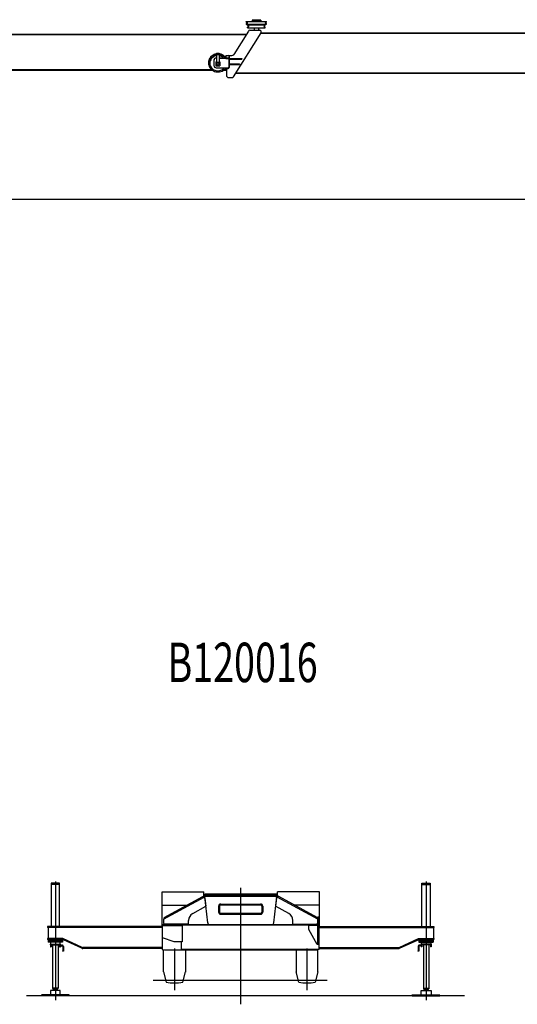
# Model space of a CAD drawing. Extents: x 20037 to 70218, y 10964 to 47733.
# Drawn here: x 34042 to 40350, y 16537 to 29026 of the extents above; entities that cross this region are included whole.
import ezdxf

# ---------------------------------------------------------------- set-up
doc = ezdxf.new("R2010")
doc.units = 0
doc.header["$PDMODE"] = 35
doc.layers.get('0').update_dxf_attribs({"linetype": 'CONTINUOUS'})
doc.layers.get('DEFPOINTS').update_dxf_attribs({"linetype": 'CONTINUOUS'})
doc.styles.get("Standard").update_dxf_attribs({"font": 'txt.shx', "width": 0.7})
doc.dimstyles.get("Standard").update_dxf_attribs({"dimtxt": 0.18, "dimasz": 0.18, "dimexe": 0.18, "dimexo": 0.0625, "dimgap": 0.09, "dimtad": 0, "dimtih": 1, "dimtoh": 1, "dimzin": 0, "dimcen": 0.09, "dimazin": 3, "dimtfac": 1, "dimtofl": 0, "dimtmove": 0, "dimatfit": 3})

# ---------------------------------------------------------------- blocks, each defined once
blk = doc.blocks.new('*D3')
at = {"color": 0, "linetype": 'BYBLOCK'}
for p, q in [((45292.4, 24212.5375), (45292.4, 21934.619162)), ((21492.4, 23415.9375), (21492.4, 21934.619162)), ((21496.6, 21939.119162), (45288.2, 21939.119162))]:
    blk.add_line(p, q, dxfattribs=at)
for points in [[(21496.6, 21939.819162), (21496.6, 21938.419162), (21492.4, 21939.119162)], [(45288.2, 21939.819162), (45288.2, 21938.419162), (45292.4, 21939.119162)]]:
    blk.add_solid(points, dxfattribs=at)
at = {"layer": 'DEFPOINTS', "color": 0, "linetype": 'BYBLOCK'}
for p in [(45292.4, 24214.1), (21492.4, 23417.5), (45292.4, 21939.119162)]:
    blk.add_point(p, dxfattribs=at)
at = {"color": 0, "linetype": 'BYBLOCK', "width": 0.7}
blk.add_text('23800', height=300, dxfattribs=at).set_placement((32937.4, 21989.119162))

msp = doc.modelspace()

# ---------------------------------------------------------------- linework, layer by layer
at = {"color": 5, "linetype": 'CONTINUOUS'}
for p, q in [((36914.9, 28997.021792), (36914.9, 29003.121792)), ((36914.9, 29003.121792), (37169.9, 29003.121792)), ((36925.6, 28991.721792), (36916.2, 28995.121792)), ((36916.2, 28976.021792), (36925.6, 28979.521792)), ((37097.4, 29019.121792), (36987.4, 29019.121792)), ((36987.4, 29019.121792), (36987.4, 29013.121792)), ((37097.4, 29013.121792), (36987.4, 29013.121792)), ((37019.9, 29013.121792), (37019.9, 29003.121792)), ((37064.9, 29013.121792), (37064.9, 29003.121792)), ((37097.4, 29019.121792), (37097.4, 29013.121792)), ((37159.2, 28991.721792), (37168.6, 28995.121792)), ((37168.6, 28976.021792), (37159.2, 28979.521792)), ((37169.9, 28997.021792), (37169.9, 29003.121792)), ((36753.2, 28301.421792), (37101.8, 28861.521792)), ((36941.5, 28882.621792), (36756.9, 28586.021792)), ((36914.9, 28968.121792), (36914.9, 28974.221792)), ((36914.9, 28968.121792), (37169.9, 28968.121792)), ((36931.4, 28953.021792), (36931.4, 28959.121792)), ((36931.4, 28959.121792), (37153.4, 28959.121792)), ((36931.4, 28924.121792), (36931.4, 28930.221792)), ((36931.4, 28924.121792), (37153.4, 28924.121792)), ((36942.1, 28947.721792), (36932.7, 28951.121792)), ((36932.7, 28932.021792), (36942.1, 28935.521792)), ((36958.5, 28892.121792), (37084.9, 28892.121792)), ((37014.9, 28968.121792), (37014.9, 28959.121792)), ((37014.9, 28924.121792), (37014.9, 28892.121792)), ((37069.9, 28968.121792), (37069.9, 28959.121792)), ((37069.9, 28924.121792), (37069.9, 28892.121792)), ((37098.8, 28856.621792), (40804.7, 28856.621792)), ((37101.6, 28861.121792), (40807.5, 28861.121792)), ((37142.7, 28947.721792), (37152.1, 28951.121792)), ((37152.1, 28932.021792), (37142.7, 28935.521792)), ((37153.4, 28953.021792), (37153.4, 28959.121792)), ((37153.4, 28924.121792), (37153.4, 28930.221792)), ((37169.9, 28968.121792), (37169.9, 28974.221792)), ((33204.3, 28841.121792), (36915.6, 28841.121792)), ((33205.3, 28837.121792), (36913.2, 28837.121792)), ((36538.4, 28603.021792), (36570.4, 28603.021792)), ((36538.4, 28602.921792), (36538.4, 28489.521792)), ((36570.4, 28602.921792), (36570.4, 28489.521792)), ((36504.4, 28512.121792), (36504.4, 28446.421792)), ((36529.4, 28491.521792), (36529.4, 28442.521792)), ((36529.4, 28491.521792), (36538.4, 28491.521792)), ((36529.4, 28489.521792), (36579.4, 28489.521792)), ((36534.4, 28542.121792), (36538.4, 28542.121792)), ((36534.4, 28539.021792), (36538.4, 28539.021792)), ((36541.2, 28585.121792), (36567.2, 28585.121792)), ((36570.4, 28542.121792), (36656.4, 28542.121792)), ((36570.4, 28539.021792), (36656.4, 28539.021792)), ((36570.4, 28491.521792), (36579.4, 28491.521792)), ((36579.4, 28491.521792), (36579.4, 28442.521792)), ((36641, 28558.521792), (36656.4, 28558.521792)), ((36644, 28555.521792), (36656.4, 28555.521792)), ((36656.4, 28572.321792), (36656.4, 28536.121792)), ((36656.4, 28572.321792), (36685.4, 28572.321792)), ((36656.4, 28541.821792), (36685.4, 28541.821792)), ((36656.4, 28536.121792), (36685.4, 28536.121792)), ((36691.4, 28530.221792), (36691.4, 28419.321792)), ((36697.4, 28572.121792), (36731.6, 28572.121792)), ((36697.4, 28572.121792), (36697.4, 28419.621792)), ((36697.4, 28535.121792), (36857.4, 28535.121792)), ((36697.4, 28526.121792), (36857.4, 28526.121792)), ((36857.4, 28535.121792), (36857.4, 28526.121792)), ((32952.4, 28393.121792), (36473.582828, 28393.121792)), ((32952.4, 28387.621792), (36480.638384, 28387.621792)), ((36529.4, 28442.521792), (36579.4, 28442.521792)), ((36534.4, 28416.421792), (36685.4, 28416.421792)), ((36628.05, 28387.621792), (36662.4, 28387.621792)), ((36635.2125, 28393.121792), (36662.4, 28393.121792)), ((36662.4, 28416.421792), (36662.4, 28321.421792)), ((36666.4, 28416.421792), (36666.4, 28407.821792)), ((36666.4, 28413.521792), (36685.4, 28413.521792)), ((36666.4, 28407.821792), (36685.4, 28407.821792)), ((36697.4, 28466.121792), (36827.4, 28466.121792)), ((36697.4, 28457.121792), (36827.4, 28457.121792)), ((36785.7, 28353.621792), (40491.6, 28353.621792)), ((36827.4, 28466.121792), (36827.4, 28457.121792)), ((36692.1, 28292.121792), (36736.3, 28292.121792)), ((36781.6, 28347.121792), (40487.5, 28347.121792))]:
    msp.add_line(p, q, dxfattribs=at)
at = {"color": 4, "linetype": 'CONTINUOUS'}
for p, q in [((34441.55375, 18072.797955), (34441.55375, 17523.797955)), ((34546.55375, 18072.797955), (34441.55375, 18072.797955)), ((34546.55375, 18055.797955), (34441.55375, 18055.797955)), ((34494.05375, 18092.797955), (34494.05375, 16589.197955)), ((34546.55375, 17523.797955), (34546.55375, 18072.797955)), ((39141.55375, 17523.797955), (39141.55375, 18072.797955)), ((39141.55375, 18072.797955), (39246.55375, 18072.797955)), ((39141.55375, 18055.797955), (39246.55375, 18055.797955)), ((39194.05375, 18092.797955), (39194.05375, 16589.197955)), ((39246.55375, 18072.797955), (39246.55375, 17523.797955)), ((35867.05375, 17615.497955), (36380.85375, 17897.597955)), ((35875.15375, 17638.197955), (36362.65375, 17905.797955)), ((36362.65375, 17905.797955), (36376.95375, 17904.597955)), ((36389.25375, 17882.197955), (36377.05375, 17904.597955)), ((36389.25375, 17882.197955), (36401.15375, 17779.697955)), ((37298.75375, 17882.197955), (37286.95375, 17779.697955)), ((37298.75375, 17882.197955), (37311.05375, 17904.597955)), ((37821.05375, 17615.497955), (37307.25375, 17897.597955)), ((37325.45375, 17905.797955), (37311.05375, 17904.597955)), ((37812.95375, 17638.197955), (37325.45375, 17905.797955)), ((36234.85375, 17688.397955), (36401.15375, 17779.697955)), ((37453.25375, 17688.397955), (37286.95375, 17779.697955)), ((35867.05375, 17615.497955), (35867.05375, 17564.697955)), ((35875.15375, 17638.197955), (35867.75375, 17620.397955)), ((35867.75375, 17620.397955), (35869.75375, 17616.897955)), ((37812.95375, 17638.197955), (37820.35375, 17620.397955)), ((37820.35375, 17620.397955), (37818.35375, 17616.897955)), ((37821.05375, 17304.797955), (37821.05375, 17644.797955)), ((37821.05375, 17644.797955), (37834.05375, 17644.797955)), ((37821.05375, 17615.497955), (37821.05375, 17564.697955)), ((37837.05375, 17304.797955), (37837.05375, 17641.797955)), ((34441.55375, 17523.797955), (34394.05375, 17523.797955)), ((34394.05375, 17523.797955), (34394.05375, 17509.797955)), ((35849.05375, 17523.797955), (34394.05375, 17523.797955)), ((35849.05375, 17509.797955), (34394.05375, 17509.797955)), ((34441.55375, 17509.797955), (34394.05375, 17509.797955)), ((34402.05375, 17509.797955), (34402.05375, 17370.797955)), ((35849.05375, 17545.797955), (35849.05375, 17233.797955)), ((37821.05375, 17545.797955), (35849.05375, 17545.797955)), ((36101.05375, 17530.797955), (35851.05375, 17530.797955)), ((35877.05375, 17554.697955), (35867.05375, 17564.697955)), ((36183.05375, 17554.697955), (35877.05375, 17554.697955)), ((36089.05375, 17545.697955), (36089.05375, 17530.797955)), ((37821.05375, 17538.797955), (36089.05375, 17538.797955)), ((36101.05375, 17530.797955), (36101.05375, 17330.797955)), ((36183.05375, 17554.697955), (36183.05375, 17600.797955)), ((37505.05375, 17554.697955), (37505.05375, 17600.797955)), ((37505.05375, 17554.697955), (37811.05375, 17554.697955)), ((37708.05375, 17486.797955), (37708.05375, 17536.797955)), ((37821.05375, 17536.797955), (37708.05375, 17536.797955)), ((37813.05375, 17296.797955), (37708.05375, 17486.797955)), ((37811.05375, 17554.697955), (37821.05375, 17564.797955)), ((37837.05375, 17545.797955), (37839.05375, 17545.797955)), ((37839.05375, 17538.797955), (37837.05375, 17538.797955)), ((37839.05375, 17232.797955), (37839.05375, 17545.797955)), ((37839.05375, 17523.797955), (39294.05375, 17523.797955)), ((37839.05375, 17509.797955), (39294.05375, 17509.797955)), ((39246.55375, 17523.797955), (39294.05375, 17523.797955)), ((39246.55375, 17509.797955), (39294.05375, 17509.797955)), ((39286.05375, 17509.797955), (39286.05375, 17370.797955)), ((39294.05375, 17523.797955), (39294.05375, 17509.797955)), ((34589.05375, 17370.797955), (34394.05375, 17370.797955)), ((34394.05375, 17370.797955), (34394.05375, 17356.797955)), ((34589.05375, 17370.797955), (34589.05375, 17356.797955)), ((34590.35375, 17370.197955), (34589.05375, 17367.497955)), ((34596.25375, 17354.297955), (34589.05375, 17367.497955)), ((34834.95375, 17258.197955), (34590.35375, 17370.197955)), ((36001.05375, 17330.797955), (35851.05375, 17380.797955)), ((38853.15375, 17258.197955), (39097.75375, 17370.197955)), ((39091.85375, 17354.297955), (39099.05375, 17367.497955)), ((39097.75375, 17370.197955), (39099.05375, 17367.497955)), ((39099.05375, 17370.797955), (39099.05375, 17356.797955)), ((39099.05375, 17370.797955), (39294.05375, 17370.797955)), ((39294.05375, 17370.797955), (39294.05375, 17356.797955)), ((34589.05375, 17356.797955), (34394.05375, 17356.797955)), ((34404.05375, 17356.797955), (34404.05375, 17322.797955)), ((34584.05375, 17340.797955), (34404.05375, 17340.797955)), ((34584.05375, 17322.797955), (34404.05375, 17322.797955)), ((34430.05375, 17300.797955), (34430.05375, 17292.797955)), ((34430.05375, 17300.797955), (34558.05375, 17300.797955)), ((34430.05375, 17292.797955), (34558.05375, 17292.797955)), ((34430.55375, 17292.797955), (34430.55375, 17264.797955)), ((34430.55375, 17264.797955), (34438.05375, 17264.797955)), ((34434.05375, 17322.797955), (34434.05375, 17300.797955)), ((34438.05375, 17264.797955), (34439.55375, 17266.297955)), ((34439.55375, 17292.797955), (34439.55375, 17266.297955)), ((34459.05375, 17292.797955), (34459.05375, 16739.797955)), ((34529.05375, 17292.797955), (34529.05375, 16739.797955)), ((34548.55375, 17292.797955), (34548.55375, 17266.297955)), ((34548.55375, 17266.197955), (34550.05375, 17264.697955)), ((34550.05375, 17264.797955), (34557.55375, 17264.797955)), ((34554.05375, 17300.797955), (34554.05375, 17322.797955)), ((34557.55375, 17292.797955), (34557.55375, 17264.797955)), ((34557.55375, 17286.297955), (34578.55375, 17286.297955)), ((34557.55375, 17277.297955), (34578.55375, 17277.297955)), ((34558.05375, 17300.797955), (34558.05375, 17292.797955)), ((34584.05375, 17356.797955), (34584.05375, 17322.797955)), ((34587.55375, 17268.297955), (34587.55375, 17222.297955)), ((34830.75375, 17246.897955), (34596.25375, 17354.297955)), ((34596.55375, 17268.297955), (34596.55375, 17222.297955)), ((35849.05375, 17244.797955), (34840.65375, 17244.797955)), ((35849.05375, 17256.797955), (34841.55375, 17256.797955)), ((36101.05375, 17330.797955), (36001.05375, 17330.797955)), ((36089.05375, 17330.797955), (36089.05375, 17237.797955)), ((36089.05375, 17237.797955), (37839.05375, 17237.797955)), ((37833.05375, 17296.797955), (37813.05375, 17296.797955)), ((37837.05375, 17304.797955), (37821.05375, 17304.797955)), ((37833.05375, 17296.797955), (37833.05375, 17304.797955)), ((37839.05375, 17256.797955), (38846.55375, 17256.797955)), ((37839.05375, 17244.797955), (38847.45375, 17244.797955)), ((38857.35375, 17246.897955), (39091.85375, 17354.297955)), ((39091.55375, 17268.297955), (39091.55375, 17222.297955)), ((39099.05375, 17356.797955), (39294.05375, 17356.797955)), ((39100.55375, 17268.297955), (39100.55375, 17222.297955)), ((39104.05375, 17356.797955), (39104.05375, 17322.797955)), ((39104.05375, 17340.797955), (39284.05375, 17340.797955)), ((39104.05375, 17322.797955), (39284.05375, 17322.797955)), ((39130.55375, 17286.297955), (39109.55375, 17286.297955)), ((39130.55375, 17277.297955), (39109.55375, 17277.297955)), ((39130.05375, 17300.797955), (39130.05375, 17292.797955)), ((39258.05375, 17300.797955), (39130.05375, 17300.797955)), ((39258.05375, 17292.797955), (39130.05375, 17292.797955)), ((39130.55375, 17292.797955), (39130.55375, 17264.797955)), ((39138.05375, 17264.797955), (39130.55375, 17264.797955)), ((39134.05375, 17300.797955), (39134.05375, 17322.797955)), ((39139.55375, 17266.197955), (39138.05375, 17264.697955)), ((39139.55375, 17292.797955), (39139.55375, 17266.297955)), ((39159.05375, 17292.797955), (39159.05375, 16739.797955)), ((39229.05375, 17292.797955), (39229.05375, 16739.797955)), ((39248.55375, 17292.797955), (39248.55375, 17266.297955)), ((39250.05375, 17264.797955), (39248.55375, 17266.297955)), ((39257.55375, 17264.797955), (39250.05375, 17264.797955)), ((39254.05375, 17322.797955), (39254.05375, 17300.797955)), ((39257.55375, 17292.797955), (39257.55375, 17264.797955)), ((39258.05375, 17300.797955), (39258.05375, 17292.797955)), ((39284.05375, 17356.797955), (39284.05375, 17322.797955)), ((34587.55375, 17222.297955), (34596.55375, 17222.297955)), ((35849.05375, 17233.797955), (35879.05375, 17227.797955)), ((35879.05375, 17227.797955), (37819.05375, 17227.797955)), ((37839.05375, 17232.797955), (37819.05375, 17227.797955)), ((39100.55375, 17222.297955), (39091.55375, 17222.297955)), ((34529.05375, 16739.797955), (34459.05375, 16739.797955)), ((34459.05375, 16739.797955), (34460.55375, 16734.297955)), ((34529.05375, 16739.797955), (34527.55375, 16734.297955)), ((39159.05375, 16739.797955), (39160.55375, 16734.297955)), ((39159.05375, 16739.797955), (39229.05375, 16739.797955)), ((39229.05375, 16739.797955), (39227.55375, 16734.297955)), ((34669.05375, 16655.297955), (34319.05375, 16655.297955)), ((34669.05375, 16643.297955), (34319.05375, 16643.297955)), ((34431.55375, 16713.297955), (34431.55375, 16655.297955)), ((34556.55375, 16713.297955), (34431.55375, 16713.297955)), ((34527.55375, 16734.297955), (34460.55375, 16734.297955)), ((34470.05375, 16727.297955), (34470.05375, 16722.697955)), ((34518.05375, 16722.697955), (34470.05375, 16722.697955)), ((34518.05375, 16722.697955), (34518.05375, 16727.297955)), ((34556.55375, 16655.297955), (34556.55375, 16713.297955)), ((34669.05375, 16643.297955), (34669.05375, 16655.297955)), ((39019.05375, 16643.297955), (39019.05375, 16655.297955)), ((39019.05375, 16655.297955), (39369.05375, 16655.297955)), ((39019.05375, 16643.297955), (39369.05375, 16643.297955)), ((39131.55375, 16713.297955), (39256.55375, 16713.297955)), ((39131.55375, 16655.297955), (39131.55375, 16713.297955)), ((39160.55375, 16734.297955), (39227.55375, 16734.297955)), ((39170.05375, 16722.697955), (39170.05375, 16727.297955)), ((39170.05375, 16722.697955), (39218.05375, 16722.697955)), ((39218.05375, 16727.297955), (39218.05375, 16722.697955)), ((39256.55375, 16713.297955), (39256.55375, 16655.297955))]:
    msp.add_line(p, q, dxfattribs=at)
at = {"color": 7, "linetype": 'CONTINUOUS'}
for p, q in [((36844.05375, 16536.597955), (36844.05375, 18013.697955)), ((35847.05375, 17961.797955), (36378.05375, 17961.797955)), ((35847.05375, 17530.797955), (35847.05375, 17961.797955)), ((36378.05375, 17911.697955), (36378.05375, 17961.797955)), ((36378.05375, 17914.797955), (36378.05375, 17902.797955)), ((37310.05375, 17914.797955), (36378.05375, 17914.797955)), ((37310.05375, 17902.797955), (36378.05375, 17902.797955)), ((36387.15375, 17901.397955), (36399.05375, 17902.797955)), ((36425.45375, 17570.497955), (36387.15375, 17901.397955)), ((37299.55375, 17933.797955), (36388.55375, 17933.797955)), ((36388.55375, 17914.797955), (36388.55375, 17933.797955)), ((37262.65375, 17570.497955), (37300.95375, 17901.397955)), ((37289.05375, 17902.797955), (37300.95375, 17901.397955)), ((37299.55375, 17914.797955), (37299.55375, 17933.797955)), ((37841.05375, 17961.797955), (37310.05375, 17961.797955)), ((37310.05375, 17911.697955), (37310.05375, 17961.797955)), ((37310.05375, 17914.797955), (37310.05375, 17902.797955)), ((37841.05375, 17522.797955), (37841.05375, 17961.797955)), ((35847.05375, 17793.297955), (36157.65375, 17793.297955)), ((36564.05375, 17780.797955), (36564.05375, 17706.797955)), ((36576.05375, 17780.797955), (36576.05375, 17706.797955)), ((36592.05375, 17808.797955), (37096.05375, 17808.797955)), ((36592.05375, 17796.797955), (37096.05375, 17796.797955)), ((37112.05375, 17780.797955), (37112.05375, 17706.797955)), ((37124.05375, 17780.797955), (37124.05375, 17706.797955)), ((37841.05375, 17793.297955), (37530.45375, 17793.297955)), ((36592.05375, 17690.797955), (37096.05375, 17690.797955)), ((36592.05375, 17678.797955), (37096.05375, 17678.797955)), ((36453.25375, 17545.797955), (37234.75375, 17545.797955)), ((36004.05375, 17242.697955), (36004.05375, 16716.697955)), ((37684.05375, 17242.697955), (37684.05375, 16716.697955)), ((35866.05375, 16946.597955), (35866.05375, 17227.797955)), ((36142.05375, 17227.797955), (36142.05375, 16946.397955)), ((37546.05375, 17227.797955), (37546.05375, 16946.397955)), ((37822.05375, 16946.597955), (37822.05375, 17227.797955)), ((35866.05375, 16946.497955), (35899.15375, 16817.297955)), ((36108.95375, 16817.297955), (36142.05375, 16946.497955)), ((37579.05375, 16817.297955), (37546.05375, 16946.497955)), ((37822.05375, 16946.497955), (37788.95375, 16817.297955)), ((35732.35375, 16842.797955), (37941.35375, 16842.797955))]:
    msp.add_line(p, q, dxfattribs=at)
msp.add_line((39679.838201, 16643.297955), (34126.94605, 16643.297955))
at = {"color": 5, "linetype": 'CONTINUOUS'}
for points in [[(36538.4, 28592.721792), (36532.6, 28591.821792), (36526.9, 28590.721792), (36521.3, 28589.321792), (36515.7, 28587.621792), (36510.2, 28585.721792), (36504.8, 28583.521792), (36499.5, 28581.121792), (36494.4, 28578.421792), (36489.4, 28575.521792), (36484.5, 28572.421792), (36479.7, 28569.021792), (36475.2, 28565.321792), (36470.8, 28561.521792), (36466.7, 28557.421792), (36462.7, 28553.221792), (36459, 28548.721792), (36455.5, 28544.121792), (36452.2, 28539.221792), (36449.2, 28534.221792), (36446.5, 28529.121792), (36444.1, 28523.821792), (36441.9, 28518.421792), (36440.1, 28512.921792), (36438.5, 28507.321792), (36437.3, 28501.621792), (36436.3, 28495.921792), (36435.7, 28490.121792), (36435.4, 28484.321792), (36435.5, 28478.521792)], [(36538.4, 28589.221792), (36532.7, 28588.421792), (36527.1, 28587.321792), (36521.5, 28585.921792), (36515.9, 28584.321792), (36510.5, 28582.421792), (36505.2, 28580.221792), (36499.9, 28577.921792), (36494.8, 28575.221792), (36489.8, 28572.421792), (36485, 28569.321792), (36480.3, 28565.921792), (36475.7, 28562.421792), (36471.4, 28558.621792), (36467.2, 28554.621792), (36463.3, 28550.421792), (36459.6, 28546.021792), (36456.1, 28541.421792), (36452.8, 28536.721792), (36449.8, 28531.821792), (36447.1, 28526.721792), (36444.6, 28521.521792), (36442.4, 28516.221792), (36440.5, 28510.821792), (36438.9, 28505.321792), (36437.5, 28499.721792), (36436.5, 28494.021792), (36435.9, 28488.321792), (36435.5, 28482.521792), (36435.4, 28476.821792)], [(36538.4, 28585.821792), (36522.6, 28582.821792), (36507.4, 28577.821792), (36492.9, 28570.821792), (36479.5, 28562.021792), (36467.5, 28551.421792), (36457, 28539.321792), (36448.3, 28525.721792), (36441.8, 28511.121792), (36437.4, 28495.721792), (36435.5, 28479.721792), (36436, 28463.721792), (36439, 28447.921792), (36444.2, 28432.821792), (36451.7, 28418.621792), (36461.1, 28405.621792), (36472.3, 28394.121792), (36485, 28384.221792), (36498.9, 28376.221792), (36513.7, 28370.021792), (36529.2, 28365.821792), (36545.1, 28363.621792), (36561.1, 28363.421792), (36577, 28365.321792), (36592.6, 28369.221792), (36607.6, 28375.021792), (36621.6, 28382.821792), (36634.5, 28392.421792), (36645.9, 28403.621792), (36655.7, 28416.421792)], [(36538.4, 28569.421792), (36525.3, 28566.621792), (36512.6, 28562.221792), (36500.6, 28556.221792), (36489.5, 28548.821792), (36479.4, 28539.921792), (36470.6, 28529.721792), (36463.4, 28518.521792), (36457.8, 28506.321792), (36454, 28493.421792), (36452.2, 28480.121792), (36452.3, 28466.721792), (36454.4, 28453.521792), (36458.5, 28440.721792), (36464.3, 28428.621792), (36471.8, 28417.521792), (36480.8, 28407.521792), (36491, 28398.821792), (36502.3, 28391.621792), (36514.4, 28385.821792), (36527.1, 28381.621792), (36540.3, 28379.121792), (36553.7, 28378.221792), (36567.1, 28378.921792), (36580.3, 28381.321792), (36593.1, 28385.321792), (36605.3, 28390.921792), (36616.6, 28398.021792), (36627, 28406.521792), (36636.1, 28416.421792)], [(36569.4, 28466.021792), (36569, 28469.121792), (36567.9, 28472.121792), (36566.2, 28474.721792), (36563.9, 28476.921792), (36561.2, 28478.521792), (36558.3, 28479.621792), (36555.2, 28480.121792), (36552, 28479.921792), (36549, 28479.221792), (36546.1, 28477.821792), (36543.7, 28475.921792), (36541.6, 28473.421792), (36540.2, 28470.621792), (36539.5, 28467.621792), (36539.5, 28464.421792), (36540.2, 28461.421792), (36541.6, 28458.621792), (36543.7, 28456.121792), (36546.1, 28454.221792), (36549, 28452.821792), (36552, 28452.121792), (36555.2, 28451.921792), (36558.3, 28452.421792), (36561.2, 28453.521792), (36563.9, 28455.121792), (36566.2, 28457.321792), (36567.9, 28459.921792), (36569, 28462.921792), (36569.4, 28466.021792)], [(36654.5, 28542.321792), (36652.5, 28545.121792), (36650.4, 28547.921792), (36648.3, 28550.621792), (36646, 28553.321792), (36643.6, 28555.921792), (36641.2, 28558.421792), (36638.7, 28560.821792), (36636.2, 28563.121792), (36633.5, 28565.421792), (36630.8, 28567.621792), (36628, 28569.721792), (36625.2, 28571.821792), (36622.3, 28573.721792), (36619.4, 28575.621792), (36616.4, 28577.321792), (36613.3, 28579.021792), (36610.2, 28580.621792), (36607.1, 28582.121792), (36603.9, 28583.621792), (36600.7, 28584.921792), (36597.4, 28586.121792), (36594.1, 28587.321792), (36590.8, 28588.321792), (36587.5, 28589.321792), (36584.1, 28590.221792), (36580.7, 28590.921792), (36577.3, 28591.621792), (36573.8, 28592.221792), (36570.4, 28592.721792)], [(36649.5, 28542.321792), (36647.4, 28544.721792), (36645.3, 28547.221792), (36643.2, 28549.521792), (36641, 28551.821792), (36638.7, 28554.021792), (36636.3, 28556.221792), (36633.9, 28558.221792), (36631.4, 28560.321792), (36628.9, 28562.221792), (36626.3, 28564.121792), (36623.7, 28565.921792), (36621, 28567.721792), (36618.3, 28569.321792), (36615.6, 28571.021792), (36612.8, 28572.521792), (36609.9, 28573.921792), (36607.1, 28575.321792), (36604.1, 28576.621792), (36601.2, 28577.821792), (36598.2, 28579.021792), (36595.2, 28580.121792), (36592.2, 28581.121792), (36589.1, 28582.021792), (36586, 28582.821792), (36582.9, 28583.621792), (36579.8, 28584.321792), (36576.7, 28584.921792), (36573.6, 28585.421792), (36570.4, 28585.821792)], [(36626.9, 28542.321792), (36625.3, 28543.821792), (36623.7, 28545.221792), (36622, 28546.621792), (36620.3, 28548.021792), (36618.5, 28549.421792), (36616.8, 28550.721792), (36615, 28551.921792), (36613.2, 28553.221792), (36611.3, 28554.321792), (36609.4, 28555.521792), (36607.5, 28556.621792), (36605.6, 28557.721792), (36603.7, 28558.721792), (36601.7, 28559.721792), (36599.7, 28560.621792), (36597.7, 28561.521792), (36595.7, 28562.421792), (36593.7, 28563.221792), (36591.6, 28564.021792), (36589.6, 28564.721792), (36587.5, 28565.421792), (36585.4, 28566.121792), (36583.3, 28566.721792), (36581.1, 28567.221792), (36579, 28567.821792), (36576.9, 28568.221792), (36574.7, 28568.721792), (36572.6, 28569.021792), (36570.4, 28569.421792)]]:
    msp.add_lwpolyline(points, dxfattribs=at)
at = {"color": 4, "linetype": 'CONTINUOUS'}
for centre in [(34592.05375, 17215.797955), (39096.05375, 17215.797955)]:
    msp.add_circle(centre, 6.5, dxfattribs=at)
at = {"color": 5, "linetype": 'CONTINUOUS'}
for centre, radius, start, end in [((36916.9, 28997.021792), 2, 180, 250), ((36923.4, 28985.621792), 6.5, 290, 70), ((37161.4, 28985.621792), 6.5, 110, 250), ((37167.9, 28997.021792), 2, 290, 359.999997), ((36916.9, 28974.221792), 2, 110, 180), ((36933.4, 28953.021792), 2, 180, 250), ((36933.4, 28930.221792), 2, 110, 180), ((36958.5, 28872.121792), 20, 90, 148.1), ((36939.9, 28941.621792), 6.5, 290, 70), ((37084.9, 28872.121792), 20, 328.1, 90), ((37144.9, 28941.621792), 6.5, 110, 250), ((37151.4, 28953.021792), 2, 290, 359.999997), ((37151.4, 28930.221792), 2, 359.999997, 70), ((37167.9, 28974.221792), 2, 359.999997, 70), ((36534.4, 28512.121792), 30, 90, 180), ((36534.4, 28509.021792), 30, 90, 180), ((36685.4, 28560.321792), 12, 360, 90), ((36685.4, 28529.821792), 12, 360, 90), ((36685.4, 28530.121792), 5.99999, 360, 90), ((36731.6, 28602.121792), 30, 270, 327.7113), ((36534.4, 28446.421792), 30, 180, 270), ((36685.4, 28422.421792), 6, 270, 360), ((36685.4, 28419.821792), 12, 270, 360), ((36685.4, 28419.521792), 5.99999, 270, 360), ((36692.4, 28322.121792), 30, 180, 270.0037), ((36736.3, 28312.121792), 20, 270, 328.1)]:
    msp.add_arc(centre, radius, start, end, dxfattribs=at)
at = {"color": 7, "linetype": 'CONTINUOUS'}
for centre, radius, start, end in [((36592.05375, 17780.797955), 28, 90, 180), ((36592.05375, 17780.797955), 16, 90, 180), ((37096.05375, 17780.797955), 28, 0.000003, 90), ((37096.05375, 17780.797955), 16, 0.000003, 90), ((36592.05375, 17706.797955), 28, 180, 270), ((36592.05375, 17706.797955), 16, 180, 270), ((37096.05375, 17706.797955), 28, 270, 0.000003), ((37096.05375, 17706.797955), 16, 270, 0.000003), ((36453.25375, 17573.797955), 28, 186.613, 270), ((37234.75375, 17573.797955), 28, 270, 353.38652), ((36004.05375, 17387.797955), 580, 259.578, 280.4224), ((37684.05375, 17387.797955), 580, 259.578, 280.4223)]:
    msp.add_arc(centre, radius, start, end, dxfattribs=at)
at = {"color": 4, "linetype": 'CONTINUOUS'}
for centre, radius, start, end in [((36283.05375, 17600.797955), 100, 118.769, 180), ((37405.05375, 17600.797955), 100, 0, 61.2309), ((37834.05375, 17641.797955), 3, 0, 90), ((34578.55375, 17268.297955), 18, 0.000091, 90.0001), ((34578.55375, 17268.297955), 9, 0.000091, 90.0001), ((34841.55375, 17272.797955), 28, 245.4, 270), ((34841.55375, 17272.797955), 16, 245.4, 270), ((38846.55375, 17272.797955), 16, 270, 294.5998), ((38846.55375, 17272.797955), 28, 270, 294.5998), ((39109.55375, 17268.297955), 18, 89.9999, 180), ((39109.55375, 17268.297955), 9, 89.9999, 180), ((34463.05375, 16727.297955), 7, 359.999981, 89.4139), ((34494.05375, 16700.797955), 32.5, 137.6, 157.38), ((34525.05375, 16727.297955), 7, 89.9998, 180), ((34494.05375, 16700.797955), 32.5, 22.6203, 42.3956), ((39163.05375, 16727.297955), 7, 359.999982, 90.0002), ((39194.05375, 16700.797955), 32.5, 137.604, 157.38), ((39194.05375, 16700.797955), 32.5, 22.6203, 42.4004), ((39225.05375, 16727.297955), 7, 90.5861, 180)]:
    msp.add_arc(centre, radius, start, end, dxfattribs=at)
at = {"color": 1}
msp.add_point((36844.05375, 17933.797955), dxfattribs=at)

# ---------------------------------------------------------------- texts
at = {"width": 0.7}
msp.add_text('B120016', height=500, dxfattribs=at).set_placement((35915.711239, 20623.649966))

# ---------------------------------------------------------------- dimensions: what is measured, and where the dimension line sits
dim = msp.add_linear_dim(base=(45292.4, 26751.340954), p1=(21492.4, 28229.721792), p2=(45292.4, 29026.321792), dimstyle='Standard', override={"dimtxt": 300, "dimasz": 4.2, "dimexe": 4.5, "dimexo": 1.5625, "dimgap": 50, "dimtad": 1, "dimdec": 0, "dimcen": 2.25})
dim.commit()
dim.dimension.update_dxf_attribs({"geometry": '*D3', "text_midpoint": (33392.4, 26951.340954), "insert": (0, 4812.221792)})

doc.saveas('drawing.dxf')
